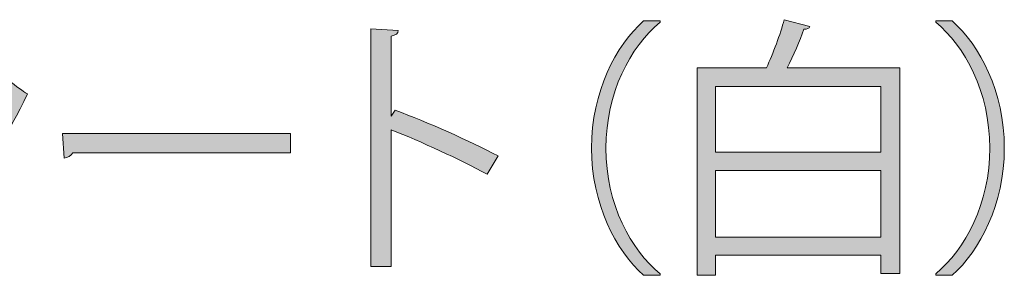
# Model space of a CAD drawing. Units: inches. Extents: x 26 to 195, y 23 to 283.
# Drawn here: x 107 to 117, y 212 to 215 of the extents above; entities that cross this region are included whole.
import ezdxf

# ---------------------------------------------------------------- set-up
doc = ezdxf.new("R2010")
doc.units = ezdxf.units.IN
doc.header["$MEASUREMENT"] = 0

# ---------------------------------------------------------------- blocks, each defined once
blk = doc.blocks.new('block 46')
h = blk.add_hatch(color=29)
h.dxf.hatch_style = 2
edge = h.paths.add_edge_path()
edge.add_spline(control_points=[(113.551, 214.504), (113.232, 214.238), (112.972, 213.75), (112.972, 213.159), (112.972, 212.554), (113.241, 212.072), (113.551, 211.815), (113.551, 211.815), (113.551, 211.8), (113.551, 211.8), (113.551, 211.8), (113.375, 211.8), (113.375, 211.8), (113.08, 212.066), (112.817, 212.557), (112.817, 213.159), (112.817, 213.762), (113.08, 214.253), (113.375, 214.519), (113.375, 214.519), (113.551, 214.519), (113.551, 214.519), (113.551, 214.519), (113.551, 214.504), (113.551, 214.504)], knot_values=[0, 0, 0, 0, 1, 1, 1, 2, 2, 2, 3, 3, 3, 4, 4, 4, 5, 5, 5, 6, 6, 6, 7, 7, 7, 8, 8, 8, 8], degree=3, periodic=1)
h = blk.add_hatch(color=29)
h.dxf.hatch_style = 2
edge = h.paths.add_edge_path()
edge.add_spline(control_points=[(115.154, 214.457), (115.148, 214.44), (115.124, 214.428), (115.089, 214.428), (115.046, 214.305), (114.978, 214.15), (114.911, 214.016), (114.911, 214.016), (116.115, 214.016), (116.115, 214.016), (116.115, 214.016), (116.115, 211.818), (116.115, 211.818), (116.115, 211.818), (115.911, 211.818), (115.911, 211.818), (115.911, 211.818), (115.911, 212.014), (115.911, 212.014), (115.911, 212.014), (114.145, 212.014), (114.145, 212.014), (114.145, 212.014), (114.145, 211.803), (114.145, 211.803), (114.145, 211.803), (113.949, 211.803), (113.949, 211.803), (113.949, 211.803), (113.949, 214.016), (113.949, 214.016), (113.949, 214.016), (114.689, 214.016), (114.689, 214.016), (114.759, 214.168), (114.838, 214.378), (114.879, 214.53), (114.879, 214.53), (115.154, 214.457), (115.154, 214.457)], knot_values=[0, 0, 0, 0, 1, 1, 1, 2, 2, 2, 3, 3, 3, 4, 4, 4, 5, 5, 5, 6, 6, 6, 7, 7, 7, 8, 8, 8, 9, 9, 9, 10, 10, 10, 11, 11, 11, 12, 12, 12, 13, 13, 13, 13], degree=3, periodic=1)
h.paths.add_polyline_path([(115.911, 213.817), (114.145, 213.817), (114.145, 213.116), (115.911, 213.116)])
h.paths.add_polyline_path([(114.145, 212.209), (115.911, 212.209), (115.911, 212.92), (114.145, 212.92)])
h = blk.add_hatch(color=29)
h.dxf.hatch_style = 2
edge = h.paths.add_edge_path()
edge.add_spline(control_points=[(116.499, 211.815), (116.818, 212.081), (117.078, 212.569), (117.078, 213.159), (117.078, 213.765), (116.809, 214.247), (116.499, 214.504), (116.499, 214.504), (116.499, 214.519), (116.499, 214.519), (116.499, 214.519), (116.675, 214.519), (116.675, 214.519), (116.973, 214.253), (117.233, 213.762), (117.233, 213.159), (117.233, 212.557), (116.973, 212.066), (116.675, 211.8), (116.675, 211.8), (116.499, 211.8), (116.499, 211.8), (116.499, 211.8), (116.499, 211.815), (116.499, 211.815)], knot_values=[0, 0, 0, 0, 1, 1, 1, 2, 2, 2, 3, 3, 3, 4, 4, 4, 5, 5, 5, 6, 6, 6, 7, 7, 7, 8, 8, 8, 8], degree=3, periodic=1)
h = blk.add_hatch(color=29)
h.dxf.hatch_style = 2
edge = h.paths.add_edge_path()
edge.add_spline(control_points=[(111.701, 212.879), (111.403, 213.04), (110.994, 213.23), (110.675, 213.355), (110.675, 213.355), (110.675, 211.894), (110.675, 211.894), (110.675, 211.894), (110.456, 211.894), (110.456, 211.894), (110.456, 211.894), (110.456, 214.434), (110.456, 214.434), (110.456, 214.434), (110.751, 214.416), (110.751, 214.416), (110.748, 214.384), (110.725, 214.364), (110.675, 214.355), (110.675, 214.355), (110.675, 213.501), (110.675, 213.501), (110.675, 213.501), (110.719, 213.563), (110.719, 213.563), (111.061, 213.437), (111.514, 213.235), (111.818, 213.075), (111.818, 213.075), (111.701, 212.879), (111.701, 212.879)], knot_values=[0, 0, 0, 0, 1, 1, 1, 2, 2, 2, 3, 3, 3, 4, 4, 4, 5, 5, 5, 6, 6, 6, 7, 7, 7, 8, 8, 8, 9, 9, 9, 10, 10, 10, 10], degree=3, periodic=1)
h = blk.add_hatch(color=29)
h.dxf.hatch_style = 2
edge = h.paths.add_edge_path()
edge.add_spline(control_points=[(104.441, 213.595), (104.705, 213.536), (105.032, 213.425), (105.228, 213.332), (105.228, 213.332), (105.14, 213.148), (105.14, 213.148), (104.947, 213.241), (104.611, 213.358), (104.354, 213.417), (104.354, 213.417), (104.441, 213.595), (104.441, 213.595)], knot_values=[0, 0, 0, 0, 1, 1, 1, 2, 2, 2, 3, 3, 3, 4, 4, 4, 4], degree=3, periodic=1)
edge = h.paths.add_edge_path()
edge.add_spline(control_points=[(104.617, 212.166), (105.567, 212.484), (106.216, 212.99), (106.604, 213.867), (106.648, 213.829), (106.739, 213.767), (106.783, 213.738), (106.391, 212.87), (105.71, 212.329), (104.815, 212.011), (104.821, 211.984), (104.807, 211.949), (104.781, 211.938), (104.781, 211.938), (104.617, 212.166), (104.617, 212.166)], knot_values=[0, 0, 0, 0, 1, 1, 1, 2, 2, 2, 3, 3, 3, 4, 4, 4, 5, 5, 5, 5], degree=3, periodic=1)
edge = h.paths.add_edge_path()
edge.add_spline(control_points=[(104.763, 214.32), (105.026, 214.25), (105.348, 214.133), (105.546, 214.033), (105.546, 214.033), (105.45, 213.855), (105.45, 213.855), (105.242, 213.96), (104.938, 214.077), (104.675, 214.15), (104.675, 214.15), (104.763, 214.32), (104.763, 214.32)], knot_values=[0, 0, 0, 0, 1, 1, 1, 2, 2, 2, 3, 3, 3, 4, 4, 4, 4], degree=3, periodic=1)
h = blk.add_hatch(color=29)
h.dxf.hatch_style = 2
edge = h.paths.add_edge_path()
edge.add_spline(control_points=[(107.158, 213.314), (107.158, 213.314), (109.598, 213.314), (109.598, 213.314), (109.598, 213.314), (109.598, 213.107), (109.598, 213.107), (109.598, 213.107), (107.269, 213.107), (107.269, 213.107), (107.251, 213.078), (107.213, 213.057), (107.175, 213.051), (107.175, 213.051), (107.158, 213.314), (107.158, 213.314)], knot_values=[0, 0, 0, 0, 1, 1, 1, 2, 2, 2, 3, 3, 3, 4, 4, 4, 5, 5, 5, 5], degree=3, periodic=1)
at = {"lineweight": 0}
for points in [[(115.911, 213.817), (114.145, 213.817), (114.145, 213.116), (115.911, 213.116), (115.911, 213.817)], [(114.145, 212.209), (115.911, 212.209), (115.911, 212.92), (114.145, 212.92), (114.145, 212.209)]]:
    blk.add_lwpolyline(points, dxfattribs=at)
for points, knots in [([(113.551, 214.504), (113.232, 214.238), (112.972, 213.75), (112.972, 213.159), (112.972, 212.554), (113.241, 212.072), (113.551, 211.815), (113.551, 211.815), (113.551, 211.8), (113.551, 211.8), (113.551, 211.8), (113.375, 211.8), (113.375, 211.8), (113.08, 212.066), (112.817, 212.557), (112.817, 213.159), (112.817, 213.762), (113.08, 214.253), (113.375, 214.519), (113.375, 214.519), (113.551, 214.519), (113.551, 214.519), (113.551, 214.519), (113.551, 214.504), (113.551, 214.504)], [0, 0, 0, 0, 1, 1, 1, 2, 2, 2, 3, 3, 3, 4, 4, 4, 5, 5, 5, 6, 6, 6, 7, 7, 7, 8, 8, 8, 8]), ([(115.154, 214.457), (115.148, 214.44), (115.124, 214.428), (115.089, 214.428), (115.046, 214.305), (114.978, 214.15), (114.911, 214.016), (114.911, 214.016), (116.115, 214.016), (116.115, 214.016), (116.115, 214.016), (116.115, 211.818), (116.115, 211.818), (116.115, 211.818), (115.911, 211.818), (115.911, 211.818), (115.911, 211.818), (115.911, 212.014), (115.911, 212.014), (115.911, 212.014), (114.145, 212.014), (114.145, 212.014), (114.145, 212.014), (114.145, 211.803), (114.145, 211.803), (114.145, 211.803), (113.949, 211.803), (113.949, 211.803), (113.949, 211.803), (113.949, 214.016), (113.949, 214.016), (113.949, 214.016), (114.689, 214.016), (114.689, 214.016), (114.759, 214.168), (114.838, 214.378), (114.879, 214.53), (114.879, 214.53), (115.154, 214.457), (115.154, 214.457)], [0, 0, 0, 0, 1, 1, 1, 2, 2, 2, 3, 3, 3, 4, 4, 4, 5, 5, 5, 6, 6, 6, 7, 7, 7, 8, 8, 8, 9, 9, 9, 10, 10, 10, 11, 11, 11, 12, 12, 12, 13, 13, 13, 13]), ([(116.499, 211.815), (116.818, 212.081), (117.078, 212.569), (117.078, 213.159), (117.078, 213.765), (116.809, 214.247), (116.499, 214.504), (116.499, 214.504), (116.499, 214.519), (116.499, 214.519), (116.499, 214.519), (116.675, 214.519), (116.675, 214.519), (116.973, 214.253), (117.233, 213.762), (117.233, 213.159), (117.233, 212.557), (116.973, 212.066), (116.675, 211.8), (116.675, 211.8), (116.499, 211.8), (116.499, 211.8), (116.499, 211.8), (116.499, 211.815), (116.499, 211.815)], [0, 0, 0, 0, 1, 1, 1, 2, 2, 2, 3, 3, 3, 4, 4, 4, 5, 5, 5, 6, 6, 6, 7, 7, 7, 8, 8, 8, 8]), ([(111.701, 212.879), (111.403, 213.04), (110.994, 213.23), (110.675, 213.355), (110.675, 213.355), (110.675, 211.894), (110.675, 211.894), (110.675, 211.894), (110.456, 211.894), (110.456, 211.894), (110.456, 211.894), (110.456, 214.434), (110.456, 214.434), (110.456, 214.434), (110.751, 214.416), (110.751, 214.416), (110.748, 214.384), (110.725, 214.364), (110.675, 214.355), (110.675, 214.355), (110.675, 213.501), (110.675, 213.501), (110.675, 213.501), (110.719, 213.563), (110.719, 213.563), (111.061, 213.437), (111.514, 213.235), (111.818, 213.075), (111.818, 213.075), (111.701, 212.879), (111.701, 212.879)], [0, 0, 0, 0, 1, 1, 1, 2, 2, 2, 3, 3, 3, 4, 4, 4, 5, 5, 5, 6, 6, 6, 7, 7, 7, 8, 8, 8, 9, 9, 9, 10, 10, 10, 10]), ([(104.617, 212.166), (105.567, 212.484), (106.216, 212.99), (106.604, 213.867), (106.648, 213.829), (106.739, 213.767), (106.783, 213.738), (106.391, 212.87), (105.71, 212.329), (104.815, 212.011), (104.821, 211.984), (104.807, 211.949), (104.781, 211.938), (104.781, 211.938), (104.617, 212.166), (104.617, 212.166)], [0, 0, 0, 0, 1, 1, 1, 2, 2, 2, 3, 3, 3, 4, 4, 4, 5, 5, 5, 5]), ([(107.158, 213.314), (107.158, 213.314), (109.598, 213.314), (109.598, 213.314), (109.598, 213.314), (109.598, 213.107), (109.598, 213.107), (109.598, 213.107), (107.269, 213.107), (107.269, 213.107), (107.251, 213.078), (107.213, 213.057), (107.175, 213.051), (107.175, 213.051), (107.158, 213.314), (107.158, 213.314)], [0, 0, 0, 0, 1, 1, 1, 2, 2, 2, 3, 3, 3, 4, 4, 4, 5, 5, 5, 5])]:
    blk.add_open_spline(points, degree=3, knots=knots, dxfattribs=at)
blk = doc.blocks.new('block 45')
blk.add_blockref('block 46', (0, 0))
blk = doc.blocks.new('block 80')
h = blk.add_hatch(color=29)
h.dxf.hatch_style = 2
edge = h.paths.add_edge_path()
edge.add_spline(control_points=[(113.551, 214.504), (113.232, 214.238), (112.972, 213.75), (112.972, 213.159), (112.972, 212.554), (113.241, 212.072), (113.551, 211.815), (113.551, 211.815), (113.551, 211.8), (113.551, 211.8), (113.551, 211.8), (113.375, 211.8), (113.375, 211.8), (113.08, 212.066), (112.817, 212.557), (112.817, 213.159), (112.817, 213.762), (113.08, 214.253), (113.375, 214.519), (113.375, 214.519), (113.551, 214.519), (113.551, 214.519), (113.551, 214.519), (113.551, 214.504), (113.551, 214.504)], knot_values=[0, 0, 0, 0, 1, 1, 1, 2, 2, 2, 3, 3, 3, 4, 4, 4, 5, 5, 5, 6, 6, 6, 7, 7, 7, 8, 8, 8, 8], degree=3, periodic=1)
h = blk.add_hatch(color=29)
h.dxf.hatch_style = 2
edge = h.paths.add_edge_path()
edge.add_spline(control_points=[(115.154, 214.457), (115.148, 214.44), (115.124, 214.428), (115.089, 214.428), (115.046, 214.305), (114.978, 214.15), (114.911, 214.016), (114.911, 214.016), (116.115, 214.016), (116.115, 214.016), (116.115, 214.016), (116.115, 211.818), (116.115, 211.818), (116.115, 211.818), (115.911, 211.818), (115.911, 211.818), (115.911, 211.818), (115.911, 212.014), (115.911, 212.014), (115.911, 212.014), (114.145, 212.014), (114.145, 212.014), (114.145, 212.014), (114.145, 211.803), (114.145, 211.803), (114.145, 211.803), (113.949, 211.803), (113.949, 211.803), (113.949, 211.803), (113.949, 214.016), (113.949, 214.016), (113.949, 214.016), (114.689, 214.016), (114.689, 214.016), (114.759, 214.168), (114.838, 214.378), (114.879, 214.53), (114.879, 214.53), (115.154, 214.457), (115.154, 214.457)], knot_values=[0, 0, 0, 0, 1, 1, 1, 2, 2, 2, 3, 3, 3, 4, 4, 4, 5, 5, 5, 6, 6, 6, 7, 7, 7, 8, 8, 8, 9, 9, 9, 10, 10, 10, 11, 11, 11, 12, 12, 12, 13, 13, 13, 13], degree=3, periodic=1)
h.paths.add_polyline_path([(115.911, 213.817), (114.145, 213.817), (114.145, 213.116), (115.911, 213.116)])
h.paths.add_polyline_path([(114.145, 212.209), (115.911, 212.209), (115.911, 212.92), (114.145, 212.92)])
h = blk.add_hatch(color=29)
h.dxf.hatch_style = 2
edge = h.paths.add_edge_path()
edge.add_spline(control_points=[(116.499, 211.815), (116.818, 212.081), (117.078, 212.569), (117.078, 213.159), (117.078, 213.765), (116.809, 214.247), (116.499, 214.504), (116.499, 214.504), (116.499, 214.519), (116.499, 214.519), (116.499, 214.519), (116.675, 214.519), (116.675, 214.519), (116.973, 214.253), (117.233, 213.762), (117.233, 213.159), (117.233, 212.557), (116.973, 212.066), (116.675, 211.8), (116.675, 211.8), (116.499, 211.8), (116.499, 211.8), (116.499, 211.8), (116.499, 211.815), (116.499, 211.815)], knot_values=[0, 0, 0, 0, 1, 1, 1, 2, 2, 2, 3, 3, 3, 4, 4, 4, 5, 5, 5, 6, 6, 6, 7, 7, 7, 8, 8, 8, 8], degree=3, periodic=1)
h = blk.add_hatch(color=29)
h.dxf.hatch_style = 2
edge = h.paths.add_edge_path()
edge.add_spline(control_points=[(111.701, 212.879), (111.403, 213.04), (110.994, 213.23), (110.675, 213.355), (110.675, 213.355), (110.675, 211.894), (110.675, 211.894), (110.675, 211.894), (110.456, 211.894), (110.456, 211.894), (110.456, 211.894), (110.456, 214.434), (110.456, 214.434), (110.456, 214.434), (110.751, 214.416), (110.751, 214.416), (110.748, 214.384), (110.725, 214.364), (110.675, 214.355), (110.675, 214.355), (110.675, 213.501), (110.675, 213.501), (110.675, 213.501), (110.719, 213.563), (110.719, 213.563), (111.061, 213.437), (111.514, 213.235), (111.818, 213.075), (111.818, 213.075), (111.701, 212.879), (111.701, 212.879)], knot_values=[0, 0, 0, 0, 1, 1, 1, 2, 2, 2, 3, 3, 3, 4, 4, 4, 5, 5, 5, 6, 6, 6, 7, 7, 7, 8, 8, 8, 9, 9, 9, 10, 10, 10, 10], degree=3, periodic=1)
h = blk.add_hatch(color=29)
h.dxf.hatch_style = 2
edge = h.paths.add_edge_path()
edge.add_spline(control_points=[(104.441, 213.595), (104.705, 213.536), (105.032, 213.425), (105.228, 213.332), (105.228, 213.332), (105.14, 213.148), (105.14, 213.148), (104.947, 213.241), (104.611, 213.358), (104.354, 213.417), (104.354, 213.417), (104.441, 213.595), (104.441, 213.595)], knot_values=[0, 0, 0, 0, 1, 1, 1, 2, 2, 2, 3, 3, 3, 4, 4, 4, 4], degree=3, periodic=1)
edge = h.paths.add_edge_path()
edge.add_spline(control_points=[(104.617, 212.166), (105.567, 212.484), (106.216, 212.99), (106.604, 213.867), (106.648, 213.829), (106.739, 213.767), (106.783, 213.738), (106.391, 212.87), (105.71, 212.329), (104.815, 212.011), (104.821, 211.984), (104.807, 211.949), (104.781, 211.938), (104.781, 211.938), (104.617, 212.166), (104.617, 212.166)], knot_values=[0, 0, 0, 0, 1, 1, 1, 2, 2, 2, 3, 3, 3, 4, 4, 4, 5, 5, 5, 5], degree=3, periodic=1)
edge = h.paths.add_edge_path()
edge.add_spline(control_points=[(104.763, 214.32), (105.026, 214.25), (105.348, 214.133), (105.546, 214.033), (105.546, 214.033), (105.45, 213.855), (105.45, 213.855), (105.242, 213.96), (104.938, 214.077), (104.675, 214.15), (104.675, 214.15), (104.763, 214.32), (104.763, 214.32)], knot_values=[0, 0, 0, 0, 1, 1, 1, 2, 2, 2, 3, 3, 3, 4, 4, 4, 4], degree=3, periodic=1)
h = blk.add_hatch(color=29)
h.dxf.hatch_style = 2
edge = h.paths.add_edge_path()
edge.add_spline(control_points=[(107.158, 213.314), (107.158, 213.314), (109.598, 213.314), (109.598, 213.314), (109.598, 213.314), (109.598, 213.107), (109.598, 213.107), (109.598, 213.107), (107.269, 213.107), (107.269, 213.107), (107.251, 213.078), (107.213, 213.057), (107.175, 213.051), (107.175, 213.051), (107.158, 213.314), (107.158, 213.314)], knot_values=[0, 0, 0, 0, 1, 1, 1, 2, 2, 2, 3, 3, 3, 4, 4, 4, 5, 5, 5, 5], degree=3, periodic=1)
at = {"lineweight": 0}
for points in [[(115.911, 213.817), (114.145, 213.817), (114.145, 213.116), (115.911, 213.116), (115.911, 213.817)], [(114.145, 212.209), (115.911, 212.209), (115.911, 212.92), (114.145, 212.92), (114.145, 212.209)]]:
    blk.add_lwpolyline(points, dxfattribs=at)
for points, knots in [([(113.551, 214.504), (113.232, 214.238), (112.972, 213.75), (112.972, 213.159), (112.972, 212.554), (113.241, 212.072), (113.551, 211.815), (113.551, 211.815), (113.551, 211.8), (113.551, 211.8), (113.551, 211.8), (113.375, 211.8), (113.375, 211.8), (113.08, 212.066), (112.817, 212.557), (112.817, 213.159), (112.817, 213.762), (113.08, 214.253), (113.375, 214.519), (113.375, 214.519), (113.551, 214.519), (113.551, 214.519), (113.551, 214.519), (113.551, 214.504), (113.551, 214.504)], [0, 0, 0, 0, 1, 1, 1, 2, 2, 2, 3, 3, 3, 4, 4, 4, 5, 5, 5, 6, 6, 6, 7, 7, 7, 8, 8, 8, 8]), ([(115.154, 214.457), (115.148, 214.44), (115.124, 214.428), (115.089, 214.428), (115.046, 214.305), (114.978, 214.15), (114.911, 214.016), (114.911, 214.016), (116.115, 214.016), (116.115, 214.016), (116.115, 214.016), (116.115, 211.818), (116.115, 211.818), (116.115, 211.818), (115.911, 211.818), (115.911, 211.818), (115.911, 211.818), (115.911, 212.014), (115.911, 212.014), (115.911, 212.014), (114.145, 212.014), (114.145, 212.014), (114.145, 212.014), (114.145, 211.803), (114.145, 211.803), (114.145, 211.803), (113.949, 211.803), (113.949, 211.803), (113.949, 211.803), (113.949, 214.016), (113.949, 214.016), (113.949, 214.016), (114.689, 214.016), (114.689, 214.016), (114.759, 214.168), (114.838, 214.378), (114.879, 214.53), (114.879, 214.53), (115.154, 214.457), (115.154, 214.457)], [0, 0, 0, 0, 1, 1, 1, 2, 2, 2, 3, 3, 3, 4, 4, 4, 5, 5, 5, 6, 6, 6, 7, 7, 7, 8, 8, 8, 9, 9, 9, 10, 10, 10, 11, 11, 11, 12, 12, 12, 13, 13, 13, 13]), ([(116.499, 211.815), (116.818, 212.081), (117.078, 212.569), (117.078, 213.159), (117.078, 213.765), (116.809, 214.247), (116.499, 214.504), (116.499, 214.504), (116.499, 214.519), (116.499, 214.519), (116.499, 214.519), (116.675, 214.519), (116.675, 214.519), (116.973, 214.253), (117.233, 213.762), (117.233, 213.159), (117.233, 212.557), (116.973, 212.066), (116.675, 211.8), (116.675, 211.8), (116.499, 211.8), (116.499, 211.8), (116.499, 211.8), (116.499, 211.815), (116.499, 211.815)], [0, 0, 0, 0, 1, 1, 1, 2, 2, 2, 3, 3, 3, 4, 4, 4, 5, 5, 5, 6, 6, 6, 7, 7, 7, 8, 8, 8, 8]), ([(111.701, 212.879), (111.403, 213.04), (110.994, 213.23), (110.675, 213.355), (110.675, 213.355), (110.675, 211.894), (110.675, 211.894), (110.675, 211.894), (110.456, 211.894), (110.456, 211.894), (110.456, 211.894), (110.456, 214.434), (110.456, 214.434), (110.456, 214.434), (110.751, 214.416), (110.751, 214.416), (110.748, 214.384), (110.725, 214.364), (110.675, 214.355), (110.675, 214.355), (110.675, 213.501), (110.675, 213.501), (110.675, 213.501), (110.719, 213.563), (110.719, 213.563), (111.061, 213.437), (111.514, 213.235), (111.818, 213.075), (111.818, 213.075), (111.701, 212.879), (111.701, 212.879)], [0, 0, 0, 0, 1, 1, 1, 2, 2, 2, 3, 3, 3, 4, 4, 4, 5, 5, 5, 6, 6, 6, 7, 7, 7, 8, 8, 8, 9, 9, 9, 10, 10, 10, 10]), ([(104.617, 212.166), (105.567, 212.484), (106.216, 212.99), (106.604, 213.867), (106.648, 213.829), (106.739, 213.767), (106.783, 213.738), (106.391, 212.87), (105.71, 212.329), (104.815, 212.011), (104.821, 211.984), (104.807, 211.949), (104.781, 211.938), (104.781, 211.938), (104.617, 212.166), (104.617, 212.166)], [0, 0, 0, 0, 1, 1, 1, 2, 2, 2, 3, 3, 3, 4, 4, 4, 5, 5, 5, 5]), ([(107.158, 213.314), (107.158, 213.314), (109.598, 213.314), (109.598, 213.314), (109.598, 213.314), (109.598, 213.107), (109.598, 213.107), (109.598, 213.107), (107.269, 213.107), (107.269, 213.107), (107.251, 213.078), (107.213, 213.057), (107.175, 213.051), (107.175, 213.051), (107.158, 213.314), (107.158, 213.314)], [0, 0, 0, 0, 1, 1, 1, 2, 2, 2, 3, 3, 3, 4, 4, 4, 5, 5, 5, 5])]:
    blk.add_open_spline(points, degree=3, knots=knots, dxfattribs=at)
blk = doc.blocks.new('block 79')
blk.add_blockref('block 80', (0, 0))

msp = doc.modelspace()

# ---------------------------------------------------------------- block references
for name in ['block 45', 'block 79']:
    msp.add_blockref(name, (0, 0))

doc.saveas('drawing.dxf')
